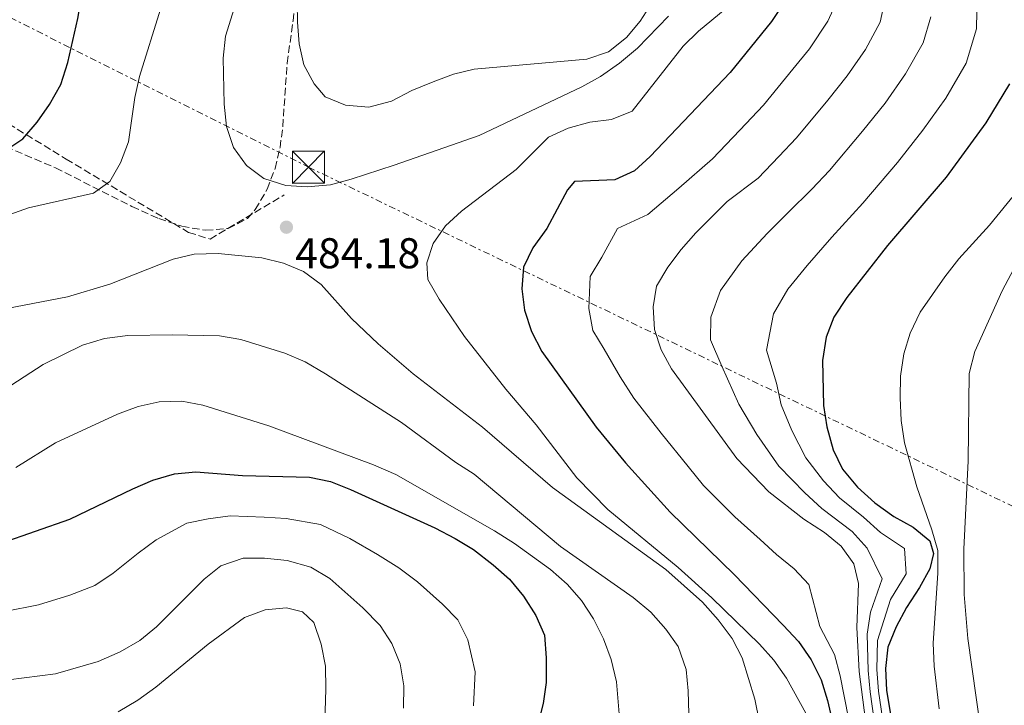
# Model space of a CAD drawing. Units: metres. Extents: x 576774 to 580254, y 4726545 to 4728897.
# Drawn here: x 576975 to 577204, y 4727739 to 4727898 of the extents above; entities that cross this region are included whole.
import ezdxf

# ---------------------------------------------------------------- set-up
doc = ezdxf.new("R2010")
doc.units = ezdxf.units.M
doc.header["$MEASUREMENT"] = 0
doc.linetypes.add('DGN Style 3', pattern=[2.435891, 1.739922, -0.695969])
doc.linetypes.add('DGN Style 7', pattern=[3.479844, 1.56593, -0.695969, 0.521977, -0.695969])
for name, color, linetype, lineweight in [('Balsa-alberca', 142, 'Continuous', 0), ('Construcción sin especificar', 1, 'Continuous', 0), ('Cota de punto acotado terreno', 7, 'Continuous', 0), ('Curva de nivel directora', 30, 'Continuous', 30), ('Curva de nivel intermedia', 30, 'Continuous', 0), ('Línea eléctrica', 6, 'DGN Style 7', 0), ('Punto acotado terreno (símbolo)', 7, 'Continuous', 0), ('Senda', 7, 'DGN Style 3', 0), ('Torre eléctrica', 7, 'Continuous', 0), ('Zona arbolada', 92, 'DGN Style 3', 0)]:
    doc.layers.add(name, color=color, linetype=linetype, lineweight=lineweight)
doc.styles.add('Style-Arial', font='arial.ttf')

# ---------------------------------------------------------------- blocks, each defined once
blk = doc.blocks.new('5PATER')
at = {"layer": 'Balsa-alberca', "linetype": 'Continuous', "lineweight": 0}
h = blk.add_hatch(color=51, dxfattribs=at)
edge = h.paths.add_edge_path()
edge.add_ellipse((0, 0), major_axis=(-0.11, -0.111), ratio=0.999422, start_angle=0, end_angle=360)
blk = doc.blocks.new('5TME')
at = {"layer": 'Construcción sin especificar', "color": 7, "linetype": 'Continuous', "lineweight": 0}
for p, q in [((-0.375, 0.375), (0.375, -0.375)), ((0.3723, 0.3776), (-0.3716, -0.3784))]:
    blk.add_line(p, q, dxfattribs=at)
at = {"layer": 'Construcción sin especificar', "color": 7, "linetype": 'Continuous', "lineweight": 0, "flags": 128}
blk.add_lwpolyline([(-0.375, -0.375), (0.375, -0.375), (0.375, 0.375), (-0.375, 0.375), (-0.3716, -0.3784)], dxfattribs=at)

msp = doc.modelspace()

# ---------------------------------------------------------------- linework, layer by layer
at = {"layer": 'Curva de nivel directora', "color": 30, "linetype": 'Continuous', "lineweight": 30, "flags": 128}
for points, elevation in [([(576971.16, 4727867.67), (576975.55, 4727870.64), (576978.88, 4727874.5), (576981.83, 4727878.64), (576984.41, 4727883.25), (576986.05, 4727888.41), (576988.38, 4727898.65), (576991.11, 4727914.22), (576992.71, 4727918.96), (576995.1, 4727923.85), (577000.24, 4727933.43), (577005.87, 4727942.37), (577008.92, 4727946.55), (577015.75, 4727954.33), (577023.45, 4727961.27), (577027.59, 4727964.48), (577036.89, 4727971.18), (577041.15, 4727973.79), (577060.36, 4727983.04), (577065.48, 4727985.17), (577070.24, 4727986.7), (577075.46, 4727988)], 475), ([(577153.35, 4727902.78), (577150.22, 4727897.96), (577140.56, 4727886.09), (577121.93, 4727866.53), (577118.21, 4727863.18), (577113.67, 4727861.07), (577104.26, 4727860.64), (577102.63, 4727858.74), (577097.8, 4727849.72), (577094.55, 4727845.24), (577092.37, 4727840.74), (577091.93, 4727835.7), (577092.57, 4727830.69), (577094.22, 4727825.69), (577096.61, 4727821.06), (577109.28, 4727803.41), (577116.11, 4727795.12), (577126.53, 4727783.62), (577141.51, 4727769.13), (577152.91, 4727757.28), (577156.45, 4727753.5), (577159.42, 4727749.18), (577161.74, 4727744.52), (577163.29, 4727739.77), (577164.4, 4727734.71)], 475), ([(577205.7, 4727883.44), (577200.2, 4727874.38), (577190.93, 4727861.7), (577177.28, 4727845.74), (577167.8, 4727833.65), (577164.76, 4727829.07), (577162.96, 4727824.41), (577162.1, 4727818.99), (577162.31, 4727808.47), (577163.09, 4727803.5), (577164.56, 4727798.16), (577166.77, 4727793.68), (577170.22, 4727789.48), (577174.31, 4727785.83), (577178.74, 4727782.58), (577183.23, 4727780.13), (577187.09, 4727776.94), (577188, 4727773.96), (577187.09, 4727770.41), (577184.69, 4727766.03), (577181.66, 4727761.41), (577179.28, 4727756.92), (577177.35, 4727752.17), (577176.8, 4727747.2), (577177.02, 4727742.13), (577178.69, 4727731.72)], 450), ([(576957.3, 4727774.62), (576965.38, 4727775.33), (576970.52, 4727776.41), (576986.53, 4727782.01), (577001.21, 4727789.05), (577005.87, 4727791.04), (577010.94, 4727792.59), (577015.93, 4727792.99), (577026.82, 4727792.2), (577042.45, 4727791.75), (577047.35, 4727790.75), (577052.01, 4727788.89), (577071.64, 4727779.94), (577076.4, 4727777.49), (577080.67, 4727774.9), (577085.28, 4727771.34), (577089.07, 4727768.03), (577092.36, 4727764.04), (577095.2, 4727759.53), (577097.21, 4727754.95), (577097.63, 4727749.68), (577097.61, 4727743.96), (577096.92, 4727739.01), (577095.65, 4727733.94)], 500)]:
    msp.add_lwpolyline(points, dxfattribs=dict(at, elevation=elevation))
at = {"layer": 'Curva de nivel intermedia', "color": 30, "linetype": 'Continuous', "lineweight": 0, "flags": 128}
for points, elevation in [([(577041.92, 4727859.47), (577036.93, 4727859.73), (577031.76, 4727861.35), (577027.78, 4727864.38), (577024.73, 4727868.6), (577023.11, 4727873.47), (577022.52, 4727878.68), (577022.27, 4727889.41), (577022.83, 4727894.54), (577028.03, 4727911.26)], 485), ([(577056.3, 4727878.01), (577050.87, 4727878.48), (577046.12, 4727880.41), (577043.51, 4727883.42), (577041.15, 4727887.83), (577040.05, 4727892.76), (577039.62, 4727897.8), (577039.4, 4727911.43)], 490), ([(577176.84, 4727903.93), (577175.51, 4727897.78), (577172.09, 4727891.42), (577167.85, 4727885.3), (577163.31, 4727879.61), (577156.01, 4727870.84), (577151.88, 4727866.5), (577147.11, 4727861.49), (577139.84, 4727856.04), (577132.54, 4727848.7), (577129.09, 4727844.84), (577125.98, 4727840.72), (577123.39, 4727836.29), (577122.58, 4727831.44)], 465), ([(577198.16, 4727904.58), (577197.97, 4727896.27), (577195.63, 4727888.22), (577190.83, 4727880.06), (577185.48, 4727872.64), (577179.56, 4727865.14), (577171.47, 4727855.59), (577164.23, 4727847.72), (577158.48, 4727841.11), (577154.02, 4727835.62), (577150.63, 4727829.85), (577149.03, 4727821.4), (577151.39, 4727813.65), (577152.45, 4727808.62), (577154.94, 4727802.62), (577158.23, 4727796.27), (577162.35, 4727790.89)], 455), ([(577122.37, 4727902.39), (577119.59, 4727898.02), (577116.34, 4727894.22), (577112.15, 4727890.87), (577107.13, 4727889.22), (577080.88, 4727886.88), (577076.02, 4727885.7), (577071.25, 4727883.91), (577066.28, 4727881.87), (577061.56, 4727879.36), (577056.3, 4727878.01)], 490), ([(577141.16, 4727902.28), (577133.16, 4727895.69), (577129.61, 4727892.18), (577117.71, 4727877.03), (577112.91, 4727875.1), (577107.83, 4727874.47), (577102.76, 4727873.12), (577098.17, 4727871), (577090.62, 4727863.48), (577077.85, 4727853.75), (577074.16, 4727850.37), (577071.25, 4727846.2), (577069.77, 4727841.72), (577070.05, 4727837.81), (577072.69, 4727833.22), (577078.56, 4727824.52), (577088.22, 4727812.31), (577095.31, 4727803.97), (577104.77, 4727791.59), (577112.01, 4727784.26), (577128.44, 4727770.7), (577136.28, 4727763.67), (577147.36, 4727752.85), (577150.71, 4727749.14), (577153.71, 4727744.94), (577158.22, 4727736.75)], 480), ([(577165.81, 4727903.55), (577163.3, 4727898.05), (577159.03, 4727891.63), (577155.19, 4727886.84), (577148.29, 4727878.47), (577142.77, 4727872.67), (577136.41, 4727865.99), (577128.54, 4727859.1), (577121.38, 4727852.95), (577114.3, 4727849.73), (577110.6, 4727843.01), (577107.88, 4727838.51), (577107.58, 4727831.06), (577108.55, 4727825.96), (577111.2, 4727821.61), (577114.91, 4727815.17), (577118.05, 4727810.2)], 470), ([(576952.01, 4727845.72), (576976.92, 4727854.54), (576992.07, 4727857.93), (576995.84, 4727860.69), (576998.39, 4727864.99), (577000.25, 4727869.93), (577001.68, 4727880.27), (577002.8, 4727885.14), (577007.7, 4727900.86)], 480), ([(577126.16, 4727899.2), (577118.93, 4727891.73), (577114.76, 4727888.25), (577110.32, 4727885.15), (577105.95, 4727882.7), (577081.99, 4727871.42), (577062.2, 4727864.49), (577052.15, 4727861.19), (577047.31, 4727859.93), (577041.92, 4727859.47)], 485), ([(577187.32, 4727899.04), (577185.57, 4727893), (577181.46, 4727885.74), (577176.67, 4727878.97), (577171.43, 4727872.37), (577163.74, 4727863.22), (577159.6, 4727858.87), (577154.09, 4727853.42), (577149.16, 4727848.58), (577143.28, 4727842.16), (577138.3, 4727835.28), (577136.04, 4727829.1), (577135.96, 4727823.81), (577138.59, 4727817.66), (577142.59, 4727808.77), (577146.78, 4727801.73), (577151.9, 4727794.38)], 460), ([(577207.56, 4727858.52), (577201.03, 4727850.53), (577193.91, 4727842.69), (577190.6, 4727838.5), (577184.85, 4727830.22), (577182.52, 4727825.35), (577181.04, 4727820.55), (577180.3, 4727815.31), (577180.21, 4727810.29), (577180.45, 4727805), (577181.22, 4727799.76), (577184.05, 4727789.49), (577187.59, 4727779.5), (577188.96, 4727774.69), (577189.02, 4727769.37), (577187.88, 4727753.11), (577188.12, 4727747.76), (577189.31, 4727737.8)], 445), ([(577211.51, 4727849.39), (577204.01, 4727835.22), (577197.64, 4727821.1), (577196.31, 4727815.91), (577196.09, 4727795.55), (577195.08, 4727775.02), (577195.1, 4727764.4), (577196.02, 4727754.15), (577198.93, 4727733.26)], 440), ([(576969.78, 4727830.73), (576985.97, 4727833.83), (576995.86, 4727836.77), (577010.64, 4727842.59), (577015.51, 4727843.71), (577021.17, 4727843.87), (577031.34, 4727842.92), (577036.4, 4727841.67), (577041.01, 4727839.74), (577045.19, 4727836.69), (577052.21, 4727828.74), (577058.42, 4727822.86), (577066.6, 4727815.84), (577082.8, 4727803.44), (577099.11, 4727789.34), (577125.51, 4727770.23), (577134.11, 4727762.64), (577137.75, 4727758.55), (577140.98, 4727754.17), (577143.34, 4727749.7), (577146.27, 4727740.08), (577147.38, 4727734.65)], 485), ([(577122.58, 4727831.44), (577122.89, 4727826.22), (577124.46, 4727821.47), (577126.83, 4727817), (577142.11, 4727796.09), (577149.55, 4727788.36), (577157.76, 4727782.01), (577162.56, 4727778.9), (577166.41, 4727775.71), (577169.39, 4727771.58), (577170.52, 4727766.97), (577170.08, 4727756.71), (577170.67, 4727746.5), (577172.65, 4727730.89)], 465), ([(576971.49, 4727812.27), (576980.33, 4727818.05), (576989.5, 4727822.51), (576994.63, 4727824.06), (577000.04, 4727824.76), (577010.43, 4727824.91), (577021.46, 4727824.73), (577026.39, 4727823.87), (577036.65, 4727820.69), (577041.4, 4727818.63), (577046.18, 4727815.89), (577063.92, 4727804.48), (577076.56, 4727795.2), (577080.81, 4727792.44), (577100.98, 4727775.61), (577117.95, 4727763.72), (577122.01, 4727760.28), (577125.52, 4727756.36), (577128.45, 4727752.31), (577130.3, 4727746.95), (577130.75, 4727741.97), (577131.1, 4727731.32)], 490), ([(577118.05, 4727810.2), (577124.42, 4727802.02), (577130.73, 4727794.28), (577134.32, 4727789.85), (577141.63, 4727782.51), (577147.51, 4727777.22), (577151.37, 4727773.77), (577155.5, 4727770.41), (577158.91, 4727766.75), (577161.49, 4727756.99), (577164.89, 4727750.45), (577166.2, 4727745.51), (577168.16, 4727735.64)], 470), ([(576973.91, 4727794.02), (576983.2, 4727799.75), (576997.68, 4727806.43), (577002.49, 4727808.25), (577007.37, 4727809.35), (577012.66, 4727809.5), (577017.58, 4727808.59), (577032.94, 4727803.73), (577057.33, 4727794.66), (577062.54, 4727792.41), (577085.55, 4727779.3), (577090.25, 4727776.33), (577098.68, 4727770.3), (577102.54, 4727766.85), (577105.89, 4727763), (577108.66, 4727758.75), (577110.97, 4727754.09), (577112.82, 4727749.28), (577114.04, 4727744.05), (577114.86, 4727733.85)], 495), ([(577151.9, 4727794.38), (577157.93, 4727788.09), (577161.91, 4727784.5), (577169.04, 4727779.09), (577172.5, 4727775.25), (577176.04, 4727768.12), (577173.29, 4727760.29), (577172.5, 4727755.2), (577172.71, 4727746.73), (577173.2, 4727741.74), (577174.66, 4727731.16)], 460), ([(577162.35, 4727790.89), (577166.07, 4727786.99), (577171.67, 4727782.46), (577175.62, 4727778.92), (577181.19, 4727775.16), (577181.57, 4727769.26), (577177.95, 4727763.26), (577174.93, 4727753.68), (577174.76, 4727746.97), (577175.11, 4727741.93), (577176.68, 4727731.44)], 455), ([(577080.65, 4727738.46), (577081.05, 4727746.41), (577079.39, 4727753.91), (577077, 4727758.54), (577073.46, 4727762.19), (577067.64, 4727767.35), (577063.26, 4727770.65), (577058.29, 4727773.75), (577051.86, 4727777.47), (577045.03, 4727780.76), (577037, 4727782.15), (577031.87, 4727782.49), (577023.92, 4727782.78), (577018.84, 4727782.06), (577013.81, 4727781.09), (577006.71, 4727777.15), (577002.45, 4727774.06), (576996.66, 4727769.44), (576992.39, 4727766.55), (576986.56, 4727764.26), (576979.22, 4727762), (576971.38, 4727760.48)], 505), ([(576972.25, 4727744.54), (576983.2, 4727745.94), (576993.16, 4727748.8), (576998.25, 4727751.1), (577002.9, 4727753.74), (577006.79, 4727756.88), (577017.89, 4727767.97), (577021.75, 4727771.14), (577026.93, 4727772.93), (577031.93, 4727772.93), (577037.19, 4727772.39), (577042.72, 4727770.78), (577047.15, 4727768.13), (577054.88, 4727761.36), (577058.88, 4727757.2), (577061.64, 4727753.03), (577063.58, 4727748.28), (577064.47, 4727743.14), (577064.38, 4727737.91)], 510), ([(576997.82, 4727737.07), (577002.41, 4727739.78), (577006.59, 4727742.88), (577018.83, 4727752.89), (577027.28, 4727759.07), (577032.13, 4727760.9), (577037.1, 4727761.35), (577040.78, 4727760.39), (577043.45, 4727757.89), (577045.19, 4727752.83), (577046.15, 4727747.76), (577046.26, 4727742.4), (577045.94, 4727732.22)], 515)]:
    msp.add_lwpolyline(points, dxfattribs=dict(at, elevation=elevation))
at = {"layer": 'Línea eléctrica', "color": 6, "linetype": 'DGN Style 7', "lineweight": 0}
msp.add_polyline3d([(576835.68, 4727967.4, 460.47), (577042.22, 4727864.02, 486.08), (577285.22, 4727747.08, 455.29), (577395.9, 4727735.23, 458.49), (577508.08, 4727723.22, 461.73), (577669.53, 4727664.84, 459.13), (577673.32, 4727663.47, 459.07), (577742.73, 4727638.37, 457.95)], dxfattribs=at)
at = {"layer": 'Senda', "color": 7, "linetype": 'DGN Style 3', "lineweight": 0}
msp.add_polyline3d([(576908.12, 4727891.81, 472.97), (576924.1, 4727897.74, 470.02), (576933.09, 4727898.37, 467.59), (576941.41, 4727894.93, 467.84), (576951.4, 4727886.82, 469.69), (576985.7, 4727865.9, 477.59), (577014.23, 4727848.81, 484.37), (577019.23, 4727847.25, 485), (577036.54, 4727857.55, 484.8)], dxfattribs=at)
at = {"layer": 'Zona arbolada', "color": 92, "linetype": 'DGN Style 3', "lineweight": 0}
msp.add_polyline3d([(576969.36, 4727869.78, 482.95), (576983.18, 4727863.85, 483.35), (577001.02, 4727854.85, 484.46), (577007.26, 4727852.05, 484.97), (577012.69, 4727850.25, 485.39), (577018.24, 4727849.3, 485.84), (577023.47, 4727849.73, 486.3), (577027.95, 4727852.05, 486.76), (577029.8, 4727854.14, 487), (577032.58, 4727858.91, 487.48), (577034.43, 4727863.73, 487.98), (577035.56, 4727868.58, 488.5), (577036.2, 4727873.45, 489.03), (577037.22, 4727888.27, 490.65), (577038.61, 4727898.1, 492.45), (577039.03, 4727903.01, 493.49)], dxfattribs=at)
msp.add_polyline3d([(576969.36, 4727869.78, 482.95), (576983.18, 4727863.85, 483.35), (577001.02, 4727854.85, 484.46), (577007.26, 4727852.05, 484.97), (577012.69, 4727850.25, 485.39), (577018.24, 4727849.3, 485.84), (577023.47, 4727849.73, 486.3), (577027.95, 4727852.05, 486.76), (577029.8, 4727854.14, 487), (577032.58, 4727858.91, 487.48), (577034.43, 4727863.73, 487.98), (577035.56, 4727868.58, 488.5), (577036.2, 4727873.45, 489.03), (577037.22, 4727888.27, 490.65), (577038.61, 4727898.1, 492.45), (577039.03, 4727903.01, 493.49)], dxfattribs=at)

# ---------------------------------------------------------------- block references
at = {"layer": 'Punto acotado terreno (símbolo)', "color": 7, "linetype": 'Continuous', "lineweight": 0, "xscale": 10, "yscale": 10, "zscale": 10}
msp.add_blockref('5PATER', (577037.06, 4727850.03, 484.18), dxfattribs=at)
at = {"layer": 'Torre eléctrica', "color": 7, "linetype": 'Continuous', "lineweight": 0, "xscale": 10, "yscale": 10, "zscale": 10}
msp.add_blockref('5TME', (577042.22, 4727864.02, 486.08), dxfattribs=at)

# ---------------------------------------------------------------- texts
at = {"layer": 'Cota de punto acotado terreno', "color": 7, "linetype": 'Continuous', "lineweight": 0, "style": 'Style-Arial'}
msp.add_text('484.18', height=7, dxfattribs=at).set_placement((577039.11, 4727840.46, 484.18))

doc.saveas('drawing.dxf')
